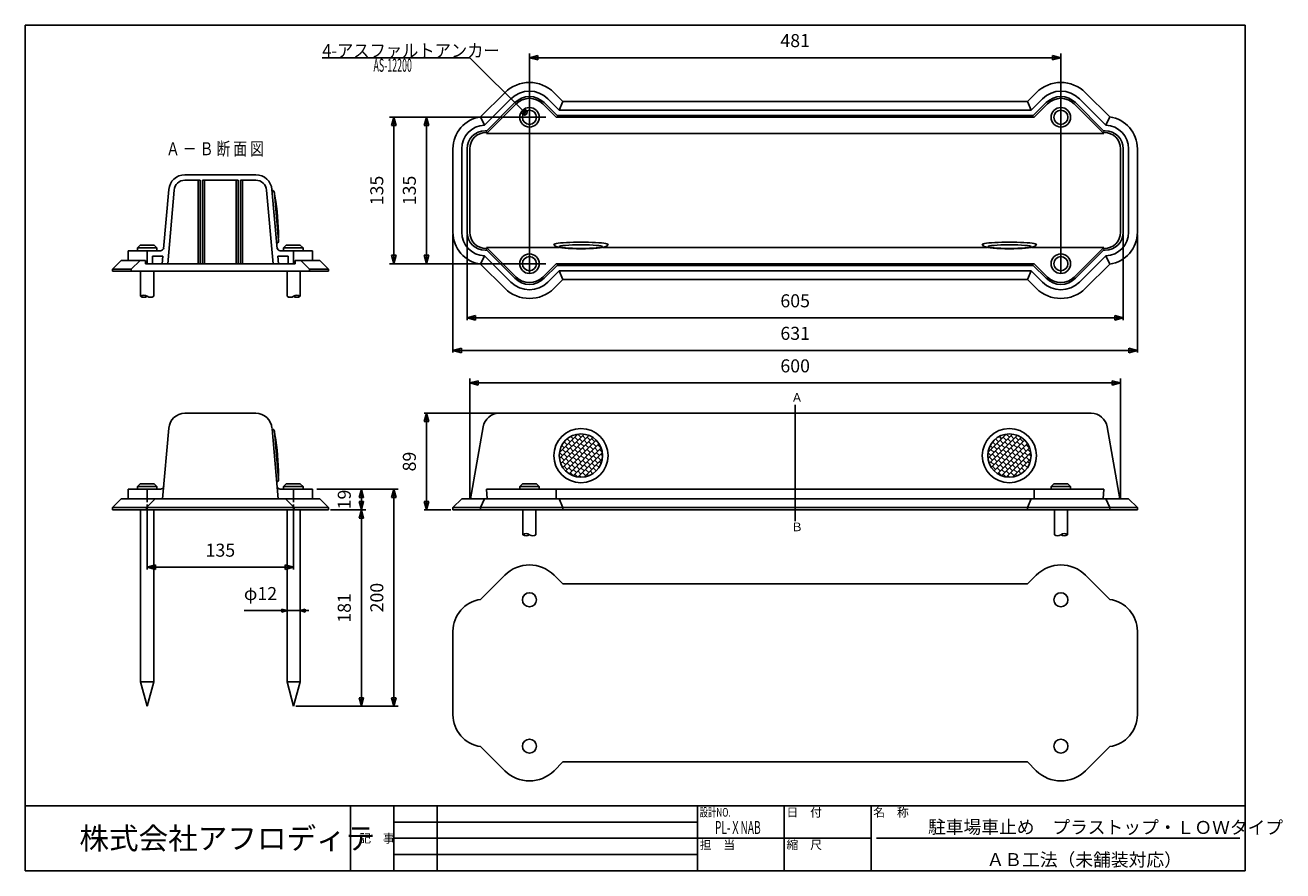
# Model space of a CAD drawing. Units: millimetres. Extents: x 10 to 1170, y 10 to 790.
import ezdxf

# ---------------------------------------------------------------- set-up
doc = ezdxf.new("R2010")
doc.units = ezdxf.units.MM
doc.header["$LTSCALE"] = 0.25
doc.layers.add('1', color=7, linetype='Continuous')
doc.styles.get("Standard").update_dxf_attribs({"font": 'txt', "bigfont": 'bigfont'})
doc.dimstyles.get("Standard").update_dxf_attribs({"dimtxt": 0.18, "dimasz": 0.18, "dimexe": 0.18, "dimexo": 0.0625, "dimgap": 0.09, "dimtad": 0, "dimtih": 1, "dimtoh": 1, "dimdec": 4, "dimzin": 0, "dimdsep": 46, "dimtxsty": 'Standard', "dimcen": 0.09, "dimadec": 0, "dimazin": 0, "dimtfac": 1, "dimtdec": 4, "dimtofl": 0, "dimtmove": 0, "dimatfit": 3, "dimfxl": 1, "dimtolj": 1, "dimtzin": 0, "dimarcsym": 0})

# ---------------------------------------------------------------- blocks, each defined once
blk = doc.blocks.new('Dim1')
at = {"layer": '1', "color": 7, "linetype": 'Continuous'}
for p, q in [((122.5, 288), (122.5, 348)), ((257.5, 288), (257.5, 348)), ((122.5, 290), (130.2, 292.1)), ((122.5, 290), (257.5, 290)), ((122.5, 290), (130.2, 287.9)), ((124.4, 290), (128.3, 291)), ((124.4, 290), (128.3, 289)), ((128.3, 291), (128.3, 289)), ((130.2, 292.1), (130.2, 287.9)), ((257.5, 290), (249.8, 292.1)), ((249.8, 287.9), (249.8, 292.1)), ((257.5, 290), (249.8, 287.9)), ((255.6, 290), (251.7, 291)), ((251.7, 289), (251.7, 291)), ((255.6, 290), (251.7, 289))]:
    blk.add_line(p, q, dxfattribs=at)
at = {"layer": '1', "color": 7, "linetype": 'Continuous', "insert": (190, 296), "char_height": 12, "attachment_point": 8}
blk.add_mtext('135', dxfattribs=at)
blk = doc.blocks.new('Dim2')
at = {"layer": '1', "color": 7, "linetype": 'Continuous'}
for p, q in [((212, 250), (271.5, 250)), ((251.5, 250), (246.7, 251.3)), ((246.7, 248.7), (246.7, 251.3)), ((251.5, 250), (246.7, 248.7)), ((250.3, 250), (247.9, 250.6)), ((247.9, 249.4), (247.9, 250.6)), ((250.3, 250), (247.9, 249.4)), ((263.5, 250), (268.3, 251.3)), ((263.5, 250), (268.3, 248.7)), ((264.7, 250), (267.1, 250.6)), ((264.7, 250), (267.1, 249.4)), ((267.1, 250.6), (267.1, 249.4)), ((268.3, 251.3), (268.3, 248.7))]:
    blk.add_line(p, q, dxfattribs=at)
at = {"layer": '1', "color": 7, "linetype": 'Continuous', "insert": (227, 256), "char_height": 12, "attachment_point": 8}
blk.add_mtext('φ12', dxfattribs=at)
blk = doc.blocks.new('Dim3')
at = {"layer": '1', "color": 7, "linetype": 'Continuous'}
for p, q in [((122.5, 288), (122.5, 348)), ((257.5, 288), (257.5, 348)), ((122.5, 290), (130.2, 292.1)), ((257.5, 290), (122.5, 290)), ((122.5, 290), (130.2, 287.9)), ((124.4, 290), (128.3, 291)), ((124.4, 290), (128.3, 289)), ((128.3, 291), (128.3, 289)), ((130.2, 292.1), (130.2, 287.9)), ((257.5, 290), (249.8, 292.1)), ((249.8, 287.9), (249.8, 292.1)), ((257.5, 290), (249.8, 287.9)), ((255.6, 290), (251.7, 291)), ((251.7, 289), (251.7, 291)), ((255.6, 290), (251.7, 289))]:
    blk.add_line(p, q, dxfattribs=at)
at = {"layer": '1', "color": 7, "linetype": 'Continuous', "insert": (190, 296), "char_height": 12, "attachment_point": 8}
blk.add_mtext('135', dxfattribs=at)
blk = doc.blocks.new('*G15')
at = {"layer": '1', "color": 7, "linetype": 'Continuous'}
for p, q in [((502.7, 390.2), (525.3, 412.8)), ((502.7, 395.8), (519.7, 412.8)), ((503.9, 385.7), (529.8, 411.6)), ((505.8, 382), (533.5, 409.7)), ((508.4, 378.9), (536.6, 407.1)), ((512.6, 405.7), (509.8, 408.5)), ((515.4, 408.6), (513.3, 410.7)), ((516.8, 404.3), (514, 407.1)), ((519.7, 407.1), (516.8, 410)), ((518.3, 411.4), (517.3, 412.3)), ((522.5, 410), (519.7, 412.8)), ((523.9, 405.7), (521.1, 408.6)), ((526.7, 408.6), (523.9, 411.4)), ((528.2, 404.3), (525.3, 407.1)), ((531, 407.1), (528.2, 410)), ((529.6, 411.4), (529.1, 411.9)), ((532.4, 408.6), (535.2, 405.7)), ((505.5, 393), (502.7, 395.8)), ((504.1, 397.2), (503.2, 398.2)), ((506.9, 400.1), (504.8, 402.2)), ((508.4, 395.8), (505.5, 398.7)), ((509.8, 391.6), (506.9, 394.4)), ((509.8, 402.9), (507, 405.7)), ((511.2, 398.7), (508.4, 401.5)), ((512.6, 394.4), (509.8, 397.2)), ((514, 401.5), (511.2, 404.3)), ((511.5, 376.3), (539.2, 404)), ((515.4, 397.2), (512.6, 400.1)), ((516.8, 393), (514, 395.8)), ((515.2, 374.4), (541.1, 400.3)), ((518.3, 400.1), (515.4, 402.9)), ((519.7, 395.8), (516.8, 398.7)), ((521.1, 402.9), (518.3, 405.7)), ((521.1, 391.6), (518.3, 394.4)), ((522.5, 398.7), (519.7, 401.5)), ((519.7, 373.2), (542.3, 395.8)), ((523.9, 394.4), (521.1, 397.2)), ((525.3, 401.5), (522.5, 404.3)), ((526.7, 397.2), (523.9, 400.1)), ((528.2, 393), (525.3, 395.8)), ((529.6, 400.1), (526.7, 402.9)), ((531, 395.8), (528.2, 398.7)), ((529.6, 405.7), (532.4, 402.9)), ((532.4, 391.6), (529.6, 394.4)), ((533.8, 398.7), (531, 401.5)), ((532.4, 397.2), (535.2, 394.4)), ((533.8, 404.3), (536.6, 401.5)), ((535.2, 400.1), (538.1, 397.2)), ((536.6, 395.8), (539.5, 393)), ((538.1, 402.9), (540.9, 400.1)), ((539.5, 398.7), (542.3, 395.8)), ((540.9, 394.4), (542.5, 392.8)), ((504.1, 385.9), (503.6, 386.4)), ((506.9, 388.8), (504.1, 391.6)), ((508.4, 384.5), (505.5, 387.3)), ((509.8, 380.3), (506.9, 383.1)), ((511.2, 387.3), (508.4, 390.2)), ((512.6, 383.1), (509.8, 385.9)), ((514, 390.2), (511.2, 393)), ((515.4, 385.9), (512.6, 388.8)), ((516.8, 381.7), (514, 384.5)), ((518.3, 388.8), (515.4, 391.6)), ((519.7, 384.5), (516.8, 387.3)), ((521.1, 380.3), (518.3, 383.1)), ((522.5, 387.3), (519.7, 390.2)), ((523.9, 383.1), (521.1, 385.9)), ((525.3, 390.2), (522.5, 393)), ((526.7, 385.9), (523.9, 388.8)), ((525.3, 373.2), (542.3, 390.2)), ((528.2, 381.7), (525.3, 384.5)), ((529.6, 388.8), (526.7, 391.6)), ((531, 384.5), (528.2, 387.3)), ((529.6, 383.1), (532.4, 380.3)), ((533.8, 387.3), (531, 390.2)), ((532.4, 385.9), (535.2, 383.1)), ((533.8, 393), (536.6, 390.2)), ((535.2, 388.8), (538.1, 385.9)), ((536.6, 384.5), (539.2, 382)), ((538.1, 391.6), (540.9, 388.8)), ((539.5, 387.3), (541.1, 385.7)), ((514, 378.9), (511.2, 381.7)), ((515.4, 374.6), (512.6, 377.4)), ((518.3, 377.4), (515.4, 380.3)), ((516.8, 376), (519.7, 373.2)), ((522.5, 376), (519.7, 378.9)), ((522.7, 373), (521.1, 374.6)), ((525.3, 378.9), (522.5, 381.7)), ((526.7, 374.6), (523.9, 377.4)), ((529.6, 377.4), (526.7, 380.3)), ((529.8, 374.4), (528.2, 376)), ((531, 378.9), (533.5, 376.3)), ((533.8, 381.7), (536.6, 378.9))]:
    blk.add_line(p, q, dxfattribs=at)
blk = doc.blocks.new('*G16')
at = {"layer": '1', "color": 7, "linetype": 'Continuous'}
for p, q in [((897.7, 390.2), (920.3, 412.8)), ((897.7, 395.8), (914.7, 412.8)), ((898.9, 385.7), (924.8, 411.6)), ((900.8, 382), (928.5, 409.7)), ((903.4, 378.9), (931.6, 407.1)), ((904.8, 408.5), (907.6, 405.7)), ((908.3, 410.7), (910.4, 408.6)), ((909, 407.1), (911.8, 404.3)), ((911.8, 410), (914.7, 407.1)), ((912.3, 412.3), (913.3, 411.4)), ((914.7, 412.8), (917.5, 410)), ((916.1, 408.6), (918.9, 405.7)), ((918.9, 411.4), (921.7, 408.6)), ((920.3, 407.1), (923.2, 404.3)), ((923.2, 410), (926, 407.1)), ((924.1, 411.9), (924.6, 411.4)), ((927.4, 408.6), (930.2, 405.7)), ((900.5, 393), (897.7, 395.8)), ((898.2, 398.2), (899.1, 397.2)), ((899.8, 402.2), (901.9, 400.1)), ((900.5, 398.7), (903.4, 395.8)), ((901.9, 394.4), (904.8, 391.6)), ((902, 405.7), (904.8, 402.9)), ((903.4, 401.5), (906.2, 398.7)), ((904.8, 397.2), (907.6, 394.4)), ((906.2, 404.3), (909, 401.5)), ((906.5, 376.3), (934.2, 404)), ((907.6, 400.1), (910.4, 397.2)), ((909, 395.8), (911.8, 393)), ((910.2, 374.4), (936.1, 400.3)), ((910.4, 402.9), (913.3, 400.1)), ((911.8, 398.7), (914.7, 395.8)), ((913.3, 405.7), (916.1, 402.9)), ((913.3, 394.4), (916.1, 391.6)), ((914.7, 401.5), (917.5, 398.7)), ((914.7, 373.2), (937.3, 395.8)), ((916.1, 397.2), (918.9, 394.4)), ((917.5, 404.3), (920.3, 401.5)), ((918.9, 400.1), (921.7, 397.2)), ((920.3, 395.8), (923.2, 393)), ((921.7, 402.9), (924.6, 400.1)), ((923.2, 398.7), (926, 395.8)), ((924.6, 405.7), (927.4, 402.9)), ((924.6, 394.4), (927.4, 391.6)), ((926, 401.5), (928.8, 398.7)), ((927.4, 397.2), (930.2, 394.4)), ((928.8, 404.3), (931.6, 401.5)), ((930.2, 400.1), (933.1, 397.2)), ((931.6, 395.8), (934.5, 393)), ((933.1, 402.9), (935.9, 400.1)), ((934.5, 398.7), (937.3, 395.8)), ((935.9, 394.4), (937.5, 392.8)), ((898.6, 386.4), (899.1, 385.9)), ((899.1, 391.6), (901.9, 388.8)), ((900.5, 387.3), (903.4, 384.5)), ((901.9, 383.1), (904.8, 380.3)), ((903.4, 390.2), (906.2, 387.3)), ((904.8, 385.9), (907.6, 383.1)), ((906.2, 393), (909, 390.2)), ((907.6, 388.8), (910.4, 385.9)), ((909, 384.5), (911.8, 381.7)), ((910.4, 391.6), (913.3, 388.8)), ((911.8, 387.3), (914.7, 384.5)), ((913.3, 383.1), (916.1, 380.3)), ((914.7, 390.2), (917.5, 387.3)), ((916.1, 385.9), (918.9, 383.1)), ((917.5, 393), (920.3, 390.2)), ((918.9, 388.8), (921.7, 385.9)), ((920.3, 373.2), (937.3, 390.2)), ((920.3, 384.5), (923.2, 381.7)), ((921.7, 391.6), (924.6, 388.8)), ((923.2, 387.3), (926, 384.5)), ((924.6, 383.1), (927.4, 380.3)), ((926, 390.2), (928.8, 387.3)), ((927.4, 385.9), (930.2, 383.1)), ((928.8, 393), (931.6, 390.2)), ((930.2, 388.8), (933.1, 385.9)), ((931.6, 384.5), (934.2, 382)), ((933.1, 391.6), (935.9, 388.8)), ((934.5, 387.3), (936.1, 385.7)), ((906.2, 381.7), (909, 378.9)), ((907.6, 377.4), (910.4, 374.6)), ((910.4, 380.3), (913.3, 377.4)), ((914.7, 373.2), (911.8, 376)), ((914.7, 378.9), (917.5, 376)), ((916.1, 374.6), (917.7, 373)), ((917.5, 381.7), (920.3, 378.9)), ((918.9, 377.4), (921.7, 374.6)), ((921.7, 380.3), (924.6, 377.4)), ((923.2, 376), (924.8, 374.4)), ((926, 378.9), (928.5, 376.3)), ((928.8, 381.7), (931.6, 378.9))]:
    blk.add_line(p, q, dxfattribs=at)
blk = doc.blocks.new('Dim4')
at = {"layer": '1', "color": 7, "linetype": 'Continuous'}
for p, q in [((420, 464), (420, 354)), ((1020, 464), (1020, 354)), ((420, 460), (427.7, 462.1)), ((420, 460), (1020, 460)), ((420, 460), (427.7, 457.9)), ((421.9, 460), (425.8, 461)), ((421.9, 460), (425.8, 459)), ((425.8, 461), (425.8, 459)), ((427.7, 462.1), (427.7, 457.9)), ((1020, 460), (1012.3, 462.1)), ((1012.3, 457.9), (1012.3, 462.1)), ((1020, 460), (1012.3, 457.9)), ((1018.1, 460), (1014.2, 461)), ((1014.2, 459), (1014.2, 461)), ((1018.1, 460), (1014.2, 459))]:
    blk.add_line(p, q, dxfattribs=at)
at = {"layer": '1', "color": 7, "linetype": 'Continuous', "insert": (720, 466), "char_height": 12, "attachment_point": 8}
blk.add_mtext('600', dxfattribs=at)
blk = doc.blocks.new('Dim5')
at = {"layer": '1', "color": 7, "linetype": 'Continuous'}
for p, q in [((354, 362), (279, 362)), ((350, 362), (347.9, 354.3)), ((350, 360.1), (349, 356.2)), ((350, 362), (350, 162)), ((350, 362), (352.1, 354.3)), ((350, 360.1), (351, 356.2)), ((352.1, 354.3), (347.9, 354.3)), ((351, 356.2), (349, 356.2)), ((350, 162), (347.9, 169.7)), ((347.9, 169.7), (352.1, 169.7)), ((350, 163.9), (349, 167.8)), ((349, 167.8), (351, 167.8)), ((350, 162), (352.1, 169.7)), ((350, 163.9), (351, 167.8)), ((354, 162), (261.5, 162))]:
    blk.add_line(p, q, dxfattribs=at)
at = {"layer": '1', "color": 7, "linetype": 'Continuous', "insert": (344, 262), "char_height": 12, "attachment_point": 8, "rotation": 90}
blk.add_mtext('200', dxfattribs=at)
blk = doc.blocks.new('Dim6')
at = {"layer": '1', "color": 7, "linetype": 'Continuous'}
for p, q in [((380, 432), (377.9, 424.3)), ((378, 432), (447, 432)), ((380, 430.1), (379, 426.2)), ((380, 432), (380, 343)), ((380, 432), (382.1, 424.3)), ((380, 430.1), (381, 426.2)), ((382.1, 424.3), (377.9, 424.3)), ((381, 426.2), (379, 426.2)), ((380, 343), (377.9, 350.7)), ((377.9, 350.7), (382.1, 350.7)), ((380, 344.9), (379, 348.8)), ((379, 348.8), (381, 348.8)), ((380, 343), (382.1, 350.7)), ((380, 344.9), (381, 348.8)), ((378, 343), (402.5, 343))]:
    blk.add_line(p, q, dxfattribs=at)
at = {"layer": '1', "color": 7, "linetype": 'Continuous', "insert": (374, 387.5), "char_height": 12, "attachment_point": 8, "rotation": 90}
blk.add_mtext('89', dxfattribs=at)
blk = doc.blocks.new('Dim7')
at = {"layer": '1', "color": 7, "linetype": 'Continuous'}
for p, q in [((324, 362), (279, 362)), ((320, 362), (317.9, 354.3)), ((320, 360.1), (319, 356.2)), ((320, 343), (320, 362)), ((320, 362), (322.1, 354.3)), ((320, 360.1), (321, 356.2)), ((322.1, 354.3), (317.9, 354.3)), ((320, 343), (317.9, 350.7)), ((317.9, 350.7), (322.1, 350.7)), ((321, 356.2), (319, 356.2)), ((320, 344.9), (319, 348.8)), ((319, 348.8), (321, 348.8)), ((320, 343), (322.1, 350.7)), ((320, 344.9), (321, 348.8)), ((324, 343), (293.6, 343))]:
    blk.add_line(p, q, dxfattribs=at)
at = {"layer": '1', "color": 7, "linetype": 'Continuous', "insert": (314, 352.5), "char_height": 12, "attachment_point": 8, "rotation": 90}
blk.add_mtext('19', dxfattribs=at)
blk = doc.blocks.new('Dim8')
at = {"layer": '1', "color": 7, "linetype": 'Continuous'}
for p, q in [((322, 343), (291.6, 343)), ((320, 343), (317.9, 335.3)), ((320, 341.1), (319, 337.2)), ((321, 337.2), (319, 337.2)), ((320, 343), (320, 162)), ((320, 343), (322.1, 335.3)), ((320, 341.1), (321, 337.2)), ((322.1, 335.3), (317.9, 335.3)), ((320, 162), (317.9, 169.7)), ((317.9, 169.7), (322.1, 169.7)), ((320, 163.9), (319, 167.8)), ((319, 167.8), (321, 167.8)), ((320, 162), (322.1, 169.7)), ((320, 163.9), (321, 167.8)), ((322, 162), (259.5, 162))]:
    blk.add_line(p, q, dxfattribs=at)
at = {"layer": '1', "color": 7, "linetype": 'Continuous', "insert": (314, 252.5), "char_height": 12, "attachment_point": 8, "rotation": 90}
blk.add_mtext('181', dxfattribs=at)
blk = doc.blocks.new('Dim9')
at = {"layer": '1', "color": 7, "linetype": 'Continuous'}
for p, q in [((475, 764), (475, 560.5)), ((475, 760), (482.7, 762.1)), ((475, 760), (965, 760)), ((475, 760), (482.7, 757.9)), ((476.9, 760), (480.8, 761)), ((476.9, 760), (480.8, 759)), ((480.8, 761), (480.8, 759)), ((482.7, 762.1), (482.7, 757.9)), ((965, 760), (957.3, 762.1)), ((957.3, 757.9), (957.3, 762.1)), ((965, 760), (957.3, 757.9)), ((963.1, 760), (959.2, 761)), ((959.2, 759), (959.2, 761)), ((963.1, 760), (959.2, 759)), ((965, 764), (965, 560.5))]:
    blk.add_line(p, q, dxfattribs=at)
at = {"layer": '1', "color": 7, "linetype": 'Continuous', "insert": (720, 766), "char_height": 12, "attachment_point": 8}
blk.add_mtext('481', dxfattribs=at)
blk = doc.blocks.new('Dim10')
at = {"layer": '1', "color": 7, "linetype": 'Continuous'}
for p, q in [((376, 705), (490.1, 705)), ((380, 705), (377.9, 697.3)), ((382.1, 697.3), (377.9, 697.3)), ((380, 703.1), (379, 699.2)), ((381, 699.2), (379, 699.2)), ((380, 705), (380, 570)), ((380, 705), (382.1, 697.3)), ((380, 703.1), (381, 699.2)), ((376, 570), (490.1, 570)), ((380, 570), (377.9, 577.7)), ((377.9, 577.7), (382.1, 577.7)), ((380, 571.9), (379, 575.8)), ((379, 575.8), (381, 575.8)), ((380, 570), (382.1, 577.7)), ((380, 571.9), (381, 575.8))]:
    blk.add_line(p, q, dxfattribs=at)
at = {"layer": '1', "color": 7, "linetype": 'Continuous', "insert": (374, 637.5), "char_height": 12, "attachment_point": 8, "rotation": 90}
blk.add_mtext('135', dxfattribs=at)
blk = doc.blocks.new('Dim11')
at = {"layer": '1', "color": 7, "linetype": 'Continuous'}
for p, q in [((404.5, 488), (404.5, 596.9)), ((1035.5, 488), (1035.5, 596.9)), ((404.5, 490), (412.2, 492.1)), ((404.5, 490), (1035.5, 490)), ((404.5, 490), (412.2, 487.9)), ((406.4, 490), (410.3, 491)), ((406.4, 490), (410.3, 489)), ((410.3, 491), (410.3, 489)), ((412.2, 492.1), (412.2, 487.9)), ((1035.5, 490), (1027.8, 492.1)), ((1027.8, 487.9), (1027.8, 492.1)), ((1035.5, 490), (1027.8, 487.9)), ((1033.6, 490), (1029.7, 491)), ((1029.7, 489), (1029.7, 491)), ((1033.6, 490), (1029.7, 489))]:
    blk.add_line(p, q, dxfattribs=at)
at = {"layer": '1', "color": 7, "linetype": 'Continuous', "insert": (720, 496), "char_height": 12, "attachment_point": 8}
blk.add_mtext('631', dxfattribs=at)
blk = doc.blocks.new('Dim12')
at = {"layer": '1', "color": 7, "linetype": 'Continuous'}
for p, q in [((417.5, 518), (417.5, 596.9)), ((1022.5, 518), (1022.5, 596.9)), ((417.5, 520), (425.2, 522.1)), ((425.2, 522.1), (425.2, 517.9)), ((1022.5, 520), (1014.8, 522.1)), ((1014.8, 517.9), (1014.8, 522.1)), ((417.5, 520), (1022.5, 520)), ((417.5, 520), (425.2, 517.9)), ((419.4, 520), (423.3, 521)), ((419.4, 520), (423.3, 519)), ((423.3, 521), (423.3, 519)), ((1022.5, 520), (1014.8, 517.9)), ((1020.6, 520), (1016.7, 521)), ((1016.7, 519), (1016.7, 521)), ((1020.6, 520), (1016.7, 519))]:
    blk.add_line(p, q, dxfattribs=at)
at = {"layer": '1', "color": 7, "linetype": 'Continuous', "insert": (720, 526), "char_height": 12, "attachment_point": 8}
blk.add_mtext('605', dxfattribs=at)
blk = doc.blocks.new('Dim13')
at = {"layer": '1', "color": 7, "linetype": 'Continuous'}
for p, q in [((346, 705), (490.1, 705)), ((350, 705), (347.9, 697.3)), ((352.1, 697.3), (347.9, 697.3)), ((350, 703.1), (349, 699.2)), ((351, 699.2), (349, 699.2)), ((350, 705), (350, 570)), ((350, 705), (352.1, 697.3)), ((350, 703.1), (351, 699.2)), ((346, 570), (490.1, 570)), ((350, 570), (347.9, 577.7)), ((347.9, 577.7), (352.1, 577.7)), ((350, 571.9), (349, 575.8)), ((349, 575.8), (351, 575.8)), ((350, 570), (352.1, 577.7)), ((350, 571.9), (351, 575.8))]:
    blk.add_line(p, q, dxfattribs=at)
at = {"layer": '1', "color": 7, "linetype": 'Continuous', "insert": (344, 637.5), "char_height": 12, "attachment_point": 8, "rotation": 90}
blk.add_mtext('135', dxfattribs=at)
blk = doc.blocks.new('*G27')
at = {"layer": '1', "color": 7, "linetype": 'Continuous'}
blk.add_lwpolyline([(470.4, 709.6), (420, 760), (284, 760)], dxfattribs=at)
for radius in [2.5, 1.25]:
    blk.add_circle((470.4, 709.6), radius, dxfattribs=at)
for s, width, p in [('4-アスファルトアンカー', 0.916667, (284, 760.5)), ('AS-12200', 0.5, (331.2, 747))]:
    blk.add_text(s, height=12, dxfattribs=dict(at, width=width)).set_placement(p)

msp = doc.modelspace()

# ---------------------------------------------------------------- linework, layer by layer
at = {"layer": '1', "color": 7, "linetype": 'Continuous'}
for p, q in [((10, 790), (10, 10)), ((10, 790), (1135, 790)), ((1135, 790), (1135, 10)), ((452.302, 727.698), (429.963, 705.36)), ((433.561, 697.643), (457.959, 722.041)), ((492.041, 722.041), (502.483, 711.6)), ((505.796, 719.6), (497.698, 727.698)), ((505.796, 719.6), (502.483, 711.6)), ((505.796, 719.6), (720, 719.6)), ((934.204, 719.6), (720, 719.6)), ((934.204, 719.6), (942.302, 727.698)), ((934.204, 719.6), (937.517, 711.6)), ((947.959, 722.041), (937.517, 711.6)), ((1006.439, 697.643), (982.041, 722.041)), ((987.698, 727.698), (1010.037, 705.36)), ((435.251, 690), (462.626, 717.374)), ((435.639, 692.65), (461.494, 718.506)), ((487.374, 717.374), (499.749, 705)), ((488.506, 718.506), (500.411, 706.6)), ((502.483, 711.6), (720, 711.6)), ((937.517, 711.6), (720, 711.6)), ((951.494, 718.506), (939.589, 706.6)), ((952.626, 717.374), (940.251, 705)), ((1004.749, 690), (977.374, 717.374)), ((1004.361, 692.65), (978.506, 718.506)), ((429.963, 705.36), (433.561, 697.643)), ((499.749, 705), (720, 705)), ((500.411, 706.6), (720, 706.6)), ((939.589, 706.6), (720, 706.6)), ((940.251, 705), (720, 705)), ((1010.037, 705.36), (1006.439, 697.643)), ((434.1, 692.65), (435.639, 692.65)), ((436.301, 691.05), (435, 691.05)), ((435.251, 690), (720, 690)), ((1004.749, 690), (720, 690)), ((1003.699, 691.05), (1005, 691.05)), ((1005.9, 692.65), (1004.361, 692.65)), ((404.5, 637.5), (404.5, 676.05)), ((412.5, 637.5), (412.5, 676.05)), ((417.5, 637.5), (417.5, 676.05)), ((420, 676.05), (420, 637.5)), ((1020, 676.05), (1020, 637.5)), ((1022.5, 637.5), (1022.5, 676.05)), ((1027.5, 637.5), (1027.5, 676.05)), ((1035.5, 637.5), (1035.5, 676.05)), ((157.369, 652), (222.631, 652)), ((142.426, 638.307), (137.656, 583.785)), ((147.407, 637.872), (141.469, 570)), ((157.369, 647), (171.5, 647)), ((169.672, 647), (169.672, 570)), ((171.5, 647), (171.5, 570)), ((173.5, 647), (206.5, 647)), ((173.5, 647), (173.5, 570)), ((175.328, 647), (175.328, 570)), ((204.672, 647), (204.672, 570)), ((206.5, 647), (206.5, 570)), ((208.5, 647), (222.631, 647)), ((208.5, 647), (208.5, 570)), ((210.328, 647), (210.328, 570)), ((232.593, 637.872), (238.531, 570)), ((237.574, 638.307), (242.344, 583.785)), ((239.863, 635.091), (243.698, 591.258)), ((404.5, 637.5), (404.5, 598.95)), ((412.5, 637.5), (412.5, 598.95)), ((417.5, 637.5), (417.5, 598.95)), ((420, 598.95), (420, 637.5)), ((1020, 598.95), (1020, 637.5)), ((1022.5, 637.5), (1022.5, 598.95)), ((1027.5, 637.5), (1027.5, 598.95)), ((1035.5, 637.5), (1035.5, 598.95)), ((105, 582), (105, 573)), ((134.751, 582), (105, 582)), ((113.5, 584.5), (116, 587)), ((113.5, 582), (113.5, 584.5)), ((113.5, 584.5), (131.5, 584.5)), ((116, 587), (129, 587)), ((122.5, 582), (122.5, 570)), ((129, 587), (131.5, 584.5)), ((131.5, 582), (131.5, 584.5)), ((245.249, 582), (275, 582)), ((250.709, 587), (248.209, 584.5)), ((248.209, 582), (248.209, 584.5)), ((266.209, 584.5), (248.209, 584.5)), ((263.709, 587), (250.709, 587)), ((257.5, 582), (257.5, 570)), ((266.209, 584.5), (263.709, 587)), ((266.209, 582), (266.209, 584.5)), ((275, 582), (275, 573)), ((434.1, 582.35), (435.639, 582.35)), ((436.301, 583.95), (435, 583.95)), ((435.251, 585), (462.626, 557.626)), ((435.251, 585), (502.109, 585)), ((435.639, 582.35), (461.494, 556.494)), ((500.5, 585.548), (500.588, 585.548)), ((542.889, 585), (720, 585)), ((544.411, 585.548), (544.5, 585.548)), ((897.112, 585), (720, 585)), ((895.589, 585.548), (895.5, 585.548)), ((937.891, 585), (1004.749, 585)), ((939.5, 585.548), (939.412, 585.548)), ((1004.749, 585), (977.374, 557.626)), ((1004.361, 582.35), (978.506, 556.494)), ((1003.699, 583.95), (1005, 583.95)), ((1005.9, 582.35), (1004.361, 582.35)), ((90.4, 565), (98.4, 573)), ((120.9, 573), (98.4, 573)), ((115.9, 573), (107.9, 565)), ((120.9, 573), (120.9, 570)), ((120.9, 570), (190, 570)), ((190, 570), (122.5, 570)), ((127.5, 577), (127.5, 570)), ((137.063, 577), (127.5, 577)), ((137.063, 577), (136.45, 570)), ((259.1, 570), (190, 570)), ((190, 570), (257.5, 570)), ((242.937, 577), (252.5, 577)), ((242.937, 577), (243.55, 570)), ((252.5, 577), (252.5, 570)), ((259.1, 573), (259.1, 570)), ((259.1, 573), (281.6, 573)), ((264.1, 573), (272.1, 565)), ((289.6, 565), (281.6, 573)), ((429.963, 569.64), (433.561, 577.357)), ((452.302, 547.302), (429.963, 569.64)), ((433.561, 577.357), (457.959, 552.959)), ((487.374, 557.626), (499.749, 570)), ((488.506, 556.494), (500.411, 568.4)), ((499.749, 570), (720, 570)), ((500.411, 568.4), (720, 568.4)), ((940.251, 570), (720, 570)), ((939.589, 568.4), (720, 568.4)), ((951.494, 556.494), (939.589, 568.4)), ((952.626, 557.626), (940.251, 570)), ((1006.439, 577.357), (982.041, 552.959)), ((987.698, 547.302), (1010.037, 569.64)), ((1010.037, 569.64), (1006.439, 577.357)), ((90.4, 563), (90.4, 565)), ((90.4, 565), (107.9, 565)), ((190, 563), (90.4, 563)), ((107.9, 565), (107.9, 563)), ((116.5, 563), (116.5, 540)), ((128.5, 540), (128.5, 563)), ((190, 563), (289.6, 563)), ((251.5, 540), (251.5, 563)), ((263.5, 563), (263.5, 540)), ((272.1, 565), (272.1, 563)), ((289.6, 565), (272.1, 565)), ((289.6, 563), (289.6, 565)), ((492.041, 552.959), (502.483, 563.4)), ((502.483, 563.4), (720, 563.4)), ((505.796, 555.4), (502.483, 563.4)), ((937.517, 563.4), (720, 563.4)), ((934.204, 555.4), (937.517, 563.4)), ((947.959, 552.959), (937.517, 563.4)), ((505.796, 555.4), (497.698, 547.302)), ((505.796, 555.4), (720, 555.4)), ((934.204, 555.4), (720, 555.4)), ((934.204, 555.4), (942.302, 547.302)), ((157.369, 432), (222.631, 432)), ((992.955, 432), (447.045, 432)), ((720, 439.964), (720, 332.441)), ((142.426, 418.307), (136.713, 353)), ((237.624, 417.734), (243.287, 353)), ((420.529, 353), (432.273, 419.605)), ((1019.471, 353), (1007.727, 419.605)), ((239.863, 415.091), (243.698, 371.258)), ((105, 362), (105, 353)), ((134.751, 362), (105, 362)), ((113.5, 364.5), (116, 367)), ((113.5, 362), (113.5, 364.5)), ((113.5, 364.5), (131.5, 364.5)), ((116, 367), (129, 367)), ((122.5, 362), (122.5, 350)), ((129, 367), (131.5, 364.5)), ((131.5, 362), (131.5, 364.5)), ((245.249, 362), (275, 362)), ((250.709, 367), (248.209, 364.5)), ((248.209, 362), (248.209, 364.5)), ((266.209, 364.5), (248.209, 364.5)), ((263.709, 367), (250.709, 367)), ((257.5, 362), (257.5, 350)), ((266.209, 364.5), (263.709, 367)), ((266.209, 362), (266.209, 364.5)), ((275, 362), (275, 353)), ((720, 362), (435.251, 362)), ((436.039, 353), (435.251, 362)), ((466, 364.5), (468.5, 367)), ((466, 362), (466, 364.5)), ((466, 364.5), (484, 364.5)), ((468.5, 367), (481.5, 367)), ((481.5, 367), (484, 364.5)), ((484, 362), (484, 364.5)), ((499.749, 353), (499.749, 362)), ((720, 362), (1004.749, 362)), ((940.251, 353), (940.251, 362)), ((958.5, 367), (956, 364.5)), ((956, 362), (956, 364.5)), ((974, 364.5), (956, 364.5)), ((971.5, 367), (958.5, 367)), ((974, 364.5), (971.5, 367)), ((974, 362), (974, 364.5)), ((1003.961, 353), (1004.749, 362)), ((90.4, 345), (98.4, 353)), ((190, 353), (98.4, 353)), ((121.85, 345), (129.85, 353)), ((190, 353), (281.6, 353)), ((258.15, 345), (250.15, 353)), ((289.6, 345), (281.6, 353)), ((404.5, 345), (412.5, 353)), ((720, 353), (412.5, 353)), ((429.963, 345), (433.561, 353)), ((505.796, 345), (502.483, 353)), ((720, 353), (1027.5, 353)), ((934.204, 345), (937.517, 353)), ((1010.037, 345), (1006.439, 353)), ((1035.5, 345), (1027.5, 353)), ((90.4, 343), (90.4, 345)), ((90.4, 345), (190, 345)), ((190, 343), (90.4, 343)), ((116.5, 343), (116.5, 184.392)), ((121.85, 345), (121.85, 343)), ((128.5, 184.392), (128.5, 343)), ((289.6, 345), (190, 345)), ((190, 343), (289.6, 343)), ((251.5, 184.392), (251.5, 343)), ((258.15, 345), (258.15, 343)), ((263.5, 343), (263.5, 184.392)), ((289.6, 343), (289.6, 345)), ((404.5, 343), (404.5, 345)), ((404.5, 345), (720, 345)), ((404.5, 343), (720, 343)), ((429.963, 343), (429.963, 345)), ((469, 343), (469, 320)), ((481, 320), (481, 343)), ((505.796, 343), (505.796, 345)), ((1035.5, 345), (720, 345)), ((1035.5, 343), (720, 343)), ((934.204, 343), (934.204, 345)), ((959, 320), (959, 343)), ((971, 343), (971, 320)), ((1010.037, 343), (1010.037, 345)), ((1035.5, 343), (1035.5, 345)), ((452.302, 282.698), (429.963, 260.36)), ((505.796, 274.6), (497.698, 282.698)), ((934.204, 274.6), (942.302, 282.698)), ((987.698, 282.698), (1010.037, 260.36)), ((505.796, 274.6), (720, 274.6)), ((934.204, 274.6), (720, 274.6)), ((404.5, 192.5), (404.5, 231.05)), ((1035.5, 192.5), (1035.5, 231.05)), ((404.5, 192.5), (404.5, 153.95)), ((1035.5, 192.5), (1035.5, 153.95)), ((122.5, 162), (116.5, 184.392)), ((116.5, 184.392), (128.5, 184.392)), ((122.5, 162), (128.5, 184.392)), ((257.5, 162), (251.5, 184.392)), ((263.5, 184.392), (251.5, 184.392)), ((257.5, 162), (263.5, 184.392)), ((452.302, 102.302), (429.963, 124.64)), ((987.698, 102.302), (1010.037, 124.64)), ((505.796, 110.4), (497.698, 102.302)), ((505.796, 110.4), (720, 110.4)), ((934.204, 110.4), (720, 110.4)), ((934.204, 110.4), (942.302, 102.302)), ((10, 70), (1135, 70)), ((310, 70), (310, 10)), ((350, 70), (350, 10)), ((390, 70), (390, 10)), ((630, 70), (630, 10)), ((710, 70), (710, 10)), ((790, 70), (790, 10)), ((350, 55), (630, 55)), ((350, 40), (630, 40)), ((630, 40), (790, 40)), ((795, 40), (1130, 40)), ((350, 25), (630, 25)), ((1135, 10), (10, 10))]:
    msp.add_line(p, q, dxfattribs=at)
for centre, radius in [((475, 705), 9), ((475, 705), 6.5), ((475, 705), 6.5), ((965, 705), 9), ((965, 705), 6.5), ((965, 705), 6.5), ((475, 570), 9), ((475, 570), 6.5), ((475, 570), 6.5), ((965, 570), 9), ((965, 570), 6.5), ((965, 570), 6.5), ((522.5, 393), 25), ((917.5, 393), 25), ((522.5, 393), 20), ((917.5, 393), 20), ((475, 260), 6.5), ((965, 260), 6.5), ((475, 125), 6.5), ((965, 125), 6.5)]:
    msp.add_circle(centre, radius, dxfattribs=at)
for centre, radius, start, end in [((475, 705), 32.1, 45, 135), ((965, 705), 32.1, 45, 135), ((475, 705), 24.1, 45, 135), ((475, 705), 19.1, 45, 135), ((475, 705), 17.5, 45, 135), ((965, 705), 24.1, 45, 135), ((965, 705), 19.1, 45, 135), ((965, 705), 17.5, 45, 135), ((434.1, 676.05), 29.6, 98.033666, 180), ((434.1, 676.05), 21.6, 91.430633, 180), ((1005.9, 676.05), 21.6, 0, 88.569367), ((1005.9, 676.05), 29.6, 0, 81.966334), ((434.1, 676.05), 16.6, 90, 180), ((435, 676.05), 15, 90, 180), ((1005, 676.05), 15, 0, 90), ((1005.9, 676.05), 16.6, 0, 90), ((157.369, 637), 15, 90, 175), ((222.631, 637), 15, 5, 90), ((157.369, 637), 10, 90, 175), ((222.631, 637), 10, 5, 90), ((236.874, 634.829), 3, 5, 75.528779), ((239.219, 632.023), 1, 10.478797, 29.617108), ((43.537, 595.83), 200, 359.521203, 10.478797), ((242.531, 594.167), 1, 340.382892, 359.521203), ((434.1, 598.95), 29.6, 180, 261.966334), ((434.1, 598.95), 21.6, 180, 268.569367), ((434.1, 598.95), 16.6, 180, 270), ((435, 598.95), 15, 180, 270), ((1005, 598.95), 15, 270, 0), ((1005.9, 598.95), 16.6, 270, 0), ((1005.9, 598.95), 21.6, 271.430633, 0), ((1005.9, 598.95), 29.6, 278.033666, 0), ((134.751, 585), 3, 270, 355), ((240.709, 590.997), 3, 294.471221, 5), ((245.249, 585), 3, 185, 270), ((500.5, 588.548), 3, 192.956579, 270), ((544.5, 588.548), 3, 270, 347.76843), ((895.5, 588.548), 3, 192.23157, 270), ((939.5, 588.548), 3, 270, 347.043421), ((475, 570), 17.5, 225, 315), ((965, 570), 17.5, 225, 315), ((475, 570), 32.1, 225, 315), ((475, 570), 24.1, 225, 315), ((475, 570), 19.1, 225, 315), ((965, 570), 32.1, 225, 315), ((965, 570), 24.1, 225, 315), ((965, 570), 19.1, 225, 315), ((119.5, 536), 5, 53.130102, 126.869898), ((119.5, 544), 5, 233.130102, 306.869898), ((125.5, 544), 5, 233.130102, 306.869898), ((254.5, 544), 5, 233.130102, 306.869898), ((260.5, 536), 5, 53.130102, 126.869898), ((260.5, 544), 5, 233.130102, 306.869898), ((157.369, 417), 15, 90, 175), ((222.631, 417), 15, 5, 90), ((447.045, 417), 15, 90, 170), ((992.955, 417), 15, 10, 90), ((236.874, 414.829), 3, 5, 75.528779), ((239.219, 412.023), 1, 10.478797, 29.617108), ((43.537, 375.83), 200, 359.521203, 10.478797), ((240.709, 370.997), 3, 294.471221, 5), ((242.531, 374.167), 1, 340.382892, 359.521203), ((134.751, 365), 3, 270, 355), ((245.249, 365), 3, 185, 270), ((472, 316), 5, 53.130102, 126.869898), ((472, 324), 5, 233.130102, 306.869898), ((478, 324), 5, 233.130102, 306.869898), ((962, 324), 5, 233.130102, 306.869898), ((968, 316), 5, 53.130102, 126.869898), ((968, 324), 5, 233.130102, 306.869898), ((475, 260), 32.1, 45, 135), ((965, 260), 32.1, 45, 135), ((434.1, 231.05), 29.6, 98.033666, 180), ((1005.9, 231.05), 29.6, 0, 81.966334), ((434.1, 153.95), 29.6, 180, 261.966334), ((1005.9, 153.95), 29.6, 278.033666, 0), ((475, 125), 32.1, 225, 315), ((965, 125), 32.1, 225, 315)]:
    msp.add_arc(centre, radius, start, end, dxfattribs=at)
for centre, major_axis, ratio, start_param, end_param in [((522.5, 587.712), (25, 0), 0.0865576, 6.15097627, 9.55436831), ((522.5, 585.72), (22, 0), 0.08715611, 3.23082391, 6.19591884), ((917.5, 587.712), (-25, 0), 0.0865576, 3.0120023, 6.41539435), ((917.5, 585.72), (-22, 0), 0.08715611, 0.08726646, 3.0523614)]:
    msp.add_ellipse(centre, major_axis=major_axis, ratio=ratio, start_param=start_param, end_param=end_param, dxfattribs=at)
for centre, major_axis in [((522.5, 585.72), (20, 0)), ((917.5, 585.72), (-20, 0))]:
    msp.add_ellipse(centre, major_axis=major_axis, ratio=0.0846132, dxfattribs=at)

# ---------------------------------------------------------------- block references
for name in ['*G27', '*G15', '*G16']:
    msp.add_blockref(name, (0, 0))

# ---------------------------------------------------------------- texts
for s, height, width, p in [('Ａ － Ｂ 断 面 図', 12, 0.772727, (140, 670)), ('設計NO.', 8, 0.7, (632, 60)), ('PL-ＸNAB', 12, 0.571429, (646, 44))]:
    msp.add_text(s, height=height, dxfattribs=dict(at, width=width)).set_placement(p)
for s, height, p in [('Ａ', 8, (716.267, 442.594)), ('Ｂ', 8, (716.267, 323.237)), ('日\u3000付', 8, (712, 60)), ('名\u3000称', 8, (792, 60)), ('株式会社アフロディテ', 20, (60, 30)), ('記\u3000事', 8, (318, 36)), ('担\u3000当', 8, (632, 30)), ('縮\u3000尺', 8, (712, 30))]:
    msp.add_text(s, height=height, dxfattribs=at).set_placement(p)
for s, rotation, p in [('駐車場車止め\u3000プラストップ・ＬＯＷタイプ', -0.107468, (842.489, 44.521)), ('ＡＢ工法（未舗装対応）', -0.090273, (896.491, 14.399))]:
    msp.add_text(s, height=12, rotation=rotation, dxfattribs=at).set_placement(p)

# ---------------------------------------------------------------- dimensions: what is measured, and where the dimension line sits
dim = msp.add_linear_dim(base=(475, 760), p1=(475, 556.5), p2=(965, 556.5), text='481', dimstyle='Standard', override={"dimscale": 1, "dimtxt": 4, "dimasz": 4, "dimexe": 4, "dimexo": 4, "dimtad": 3, "dimtih": 0, "dimtoh": 0, "dimdec": 2, "dimzin": 8, "dimsah": 1, "dimtix": 0, "dimtofl": 1, "dimtmove": 2, "dimatfit": 2, "dimtzin": 8}, dxfattribs=at)
dim.commit()
dim.dimension.update_dxf_attribs({"geometry": 'Dim9', "text_midpoint": (720, 766), "dimtype": 160})
for base, p1, p2, override, picture, middle in [((350, 705), (494.092, 705), (494.092, 570), {"dimscale": 1, "dimtxt": 4, "dimasz": 4, "dimexe": 4, "dimexo": 4, "dimtad": 3, "dimtih": 0, "dimtoh": 0, "dimdec": 2, "dimzin": 8, "dimsah": 1, "dimtix": 0, "dimtofl": 1, "dimtmove": 2, "dimatfit": 2, "dimtzin": 8}, 'Dim13', (344, 637.5)), ((380, 705), (494.092, 705), (494.092, 570), {"dimscale": 1, "dimtxt": 4, "dimasz": 4, "dimexe": 4, "dimexo": 4, "dimtad": 3, "dimtih": 0, "dimtoh": 0, "dimdec": 2, "dimzin": 8, "dimsah": 1, "dimtix": 0, "dimtofl": 1, "dimtmove": 2, "dimatfit": 2, "dimtzin": 8}, 'Dim10', (374, 637.5)), ((380, 432), (449.045, 432), (404.5, 343), {"dimscale": 1, "dimtxt": 4, "dimasz": 4, "dimexe": 2, "dimexo": 2, "dimtad": 3, "dimtih": 0, "dimtoh": 0, "dimdec": 2, "dimzin": 8, "dimsah": 1, "dimtix": 0, "dimtofl": 1, "dimtmove": 2, "dimatfit": 2, "dimtzin": 8}, 'Dim6', (374, 387.5)), ((350, 362), (275, 362), (257.5, 162), {"dimscale": 1, "dimtxt": 4, "dimasz": 4, "dimexe": 4, "dimexo": 4, "dimtad": 3, "dimtih": 0, "dimtoh": 0, "dimdec": 2, "dimzin": 8, "dimsah": 1, "dimtix": 0, "dimtofl": 1, "dimtmove": 2, "dimatfit": 2, "dimtzin": 8}, 'Dim5', (344, 262)), ((320, 343), (289.6, 343), (275, 362), {"dimscale": 1, "dimtxt": 4, "dimasz": 4, "dimexe": 4, "dimexo": 4, "dimtad": 3, "dimtih": 0, "dimtoh": 0, "dimdec": 2, "dimzin": 8, "dimsah": 1, "dimtix": 0, "dimtofl": 1, "dimtmove": 2, "dimatfit": 2, "dimtzin": 8}, 'Dim7', (314, 352.5)), ((320, 343), (289.6, 343), (257.5, 162), {"dimscale": 1, "dimtxt": 4, "dimasz": 4, "dimexe": 2, "dimexo": 2, "dimtad": 3, "dimtih": 0, "dimtoh": 0, "dimdec": 2, "dimzin": 8, "dimsah": 1, "dimtix": 0, "dimtofl": 1, "dimtmove": 2, "dimatfit": 2, "dimtzin": 8}, 'Dim8', (314, 252.5))]:
    dim = msp.add_linear_dim(base=base, p1=p1, p2=p2, angle=90, dimstyle='Standard', override=override, dxfattribs=at)
    dim.commit()
    dim.dimension.update_dxf_attribs({"geometry": picture, "text_midpoint": middle, "dimtype": 160})
for base, p1, p2, override, picture, middle in [((404.5, 490), (404.5, 598.95), (1035.5, 598.95), {"dimscale": 1, "dimtxt": 4, "dimasz": 4, "dimexe": 2, "dimexo": 2, "dimtad": 3, "dimtih": 0, "dimtoh": 0, "dimdec": 2, "dimzin": 8, "dimsah": 1, "dimtix": 0, "dimtofl": 1, "dimtmove": 2, "dimatfit": 2, "dimtzin": 8}, 'Dim11', (720, 496)), ((417.5, 520), (417.5, 598.95), (1022.5, 598.95), {"dimscale": 1, "dimtxt": 4, "dimasz": 4, "dimexe": 2, "dimexo": 2, "dimtad": 3, "dimtih": 0, "dimtoh": 0, "dimdec": 2, "dimzin": 8, "dimsah": 1, "dimtix": 0, "dimtofl": 1, "dimtmove": 2, "dimatfit": 2, "dimtzin": 8}, 'Dim12', (720, 526)), ((420, 460), (420, 350), (1020, 350), {"dimscale": 1, "dimtxt": 4, "dimasz": 4, "dimexe": 4, "dimexo": 4, "dimtad": 3, "dimtih": 0, "dimtoh": 0, "dimdec": 2, "dimzin": 8, "dimsah": 1, "dimtix": 0, "dimtofl": 1, "dimtmove": 2, "dimatfit": 2, "dimtzin": 8}, 'Dim4', (720, 466)), ((122.5, 290), (122.5, 350), (257.5, 350), {"dimscale": 1, "dimtxt": 4, "dimasz": 4, "dimexe": 2, "dimexo": 2, "dimtad": 3, "dimtih": 0, "dimtoh": 0, "dimdec": 2, "dimzin": 8, "dimsah": 1, "dimtix": 0, "dimtofl": 1, "dimtmove": 2, "dimatfit": 2, "dimtzin": 8}, 'Dim1', (190, 296)), ((257.5, 290), (257.5, 350), (122.5, 350), {"dimscale": 1, "dimtxt": 4, "dimasz": 4, "dimexe": 2, "dimexo": 2, "dimtad": 3, "dimtih": 0, "dimtoh": 0, "dimdec": 2, "dimzin": 8, "dimsah": 1, "dimtix": 0, "dimtofl": 1, "dimtmove": 2, "dimatfit": 2, "dimtzin": 8}, 'Dim3', (190, 296)), ((251.5, 250), (251.5, 249.703), (263.5, 249.048), {"dimscale": 1, "dimtxt": 4, "dimasz": 4, "dimexe": 2, "dimexo": 2, "dimtad": 3, "dimtih": 0, "dimtoh": 0, "dimdec": 2, "dimzin": 8, "dimsah": 1, "dimtix": 0, "dimtofl": 1, "dimtmove": 2, "dimatfit": 2, "dimtzin": 8}, 'Dim2', (227, 256))]:
    dim = msp.add_linear_dim(base=base, p1=p1, p2=p2, dimstyle='Standard', override=override, dxfattribs=at)
    dim.commit()
    dim.dimension.update_dxf_attribs({"geometry": picture, "text_midpoint": middle, "dimtype": 160})

doc.saveas('drawing.dxf')
